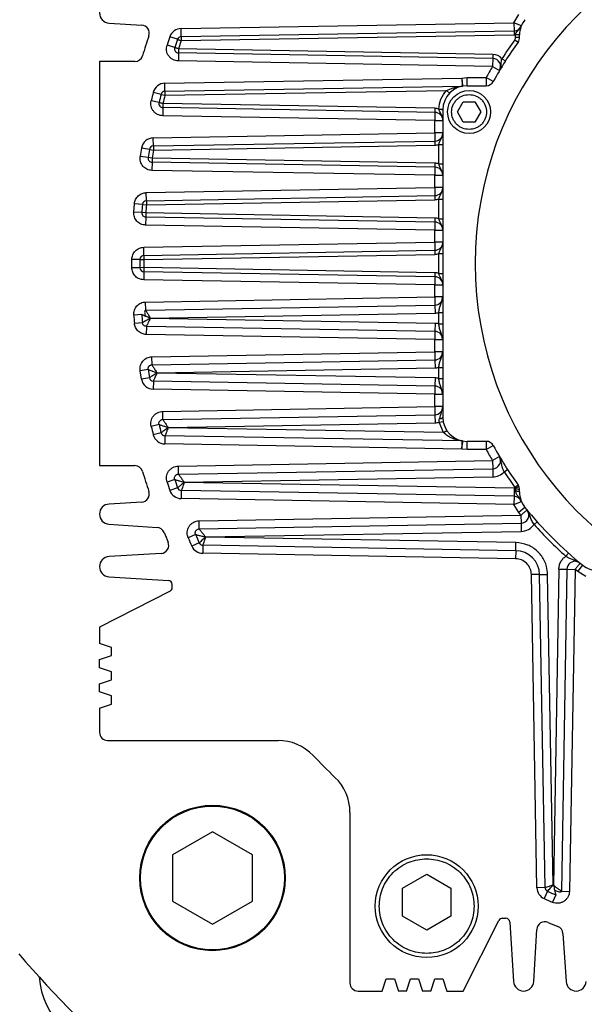
# Model space of a CAD drawing. Units: inches. Extents: x 5184 to 18378, y -422 to 5891.
# Drawn here: x 10650 to 10720, y 3110 to 3232 of the extents above; entities that cross this region are included whole.
import ezdxf

# ---------------------------------------------------------------- set-up
doc = ezdxf.new("R2010")
doc.units = ezdxf.units.IN
doc.header["$MEASUREMENT"] = 0
doc.layers.add('10', color=7, linetype='Continuous')
doc.styles.add('PC_TEXTSTYLE', font='ISOCP.SHX', dxfattribs={"width": 0.707, "bigfont": 'GBCBIG.SHX'})
doc.dimstyles.new('GB_LEADER', dxfattribs={"dimtxt": 3.5, "dimasz": 3.5, "dimexe": 1, "dimexo": 0, "dimgap": 1.5, "dimtad": 1, "dimdsep": 46, "dimtxsty": 'PC_TEXTSTYLE', "dimcen": 0, "dimclrd": 256, "dimclrt": 3, "dimadec": 0, "dimazin": 2, "dimtp": 0.1, "dimtm": 0.1, "dimtfac": 0.71, "dimtdec": 3, "dimtmove": 0, "dimatfit": 3, "dimfxl": 1, "dimtfill": 1, "dimarcsym": 0})

# ---------------------------------------------------------------- blocks, each defined once
blk = doc.blocks.new('*D73')
at = {"color": 0, "lineweight": -2}
for q in [(10038.19, 3348.85), (11516.29, 3348.85)]:
    blk.add_line((10777.24, 3348.85), q, dxfattribs=at)
at = {"lineweight": -2}
blk.add_arc((10777.24, 3348.85), 738.05, 183.10562, 356.89438, dxfattribs=at)
for points in [[(10046.94, 3309.04), (10033.61, 3308.68), (10039.19, 3348.85)], [(11520.87, 3308.68), (11507.55, 3309.04), (11515.29, 3348.85)]]:
    blk.add_solid(points)
at = {"layer": 'Defpoints', "color": 0}
for p in [(10040.16, 3348.85), (10777.24, 3348.85), (10777.24, 3348.85), (13593.24, 3348.85), (11146.27, 2709.67)]:
    blk.add_point(p, dxfattribs=at)
at = {"color": 3, "insert": (10156.59, 3011.19), "char_height": 3.5, "attachment_point": 5, "rotation": 298.548, "style": 'PC_TEXTSTYLE', "bg_fill": 3, "box_fill_scale": 1.25, "bg_fill_color": 257, "bg_fill_transparency": 0}
blk.add_mtext('{\\fSimSun|b0|i0|c134|p0;\\H17.142857x;\\C0;180°}', dxfattribs=at)

msp = doc.modelspace()

# ---------------------------------------------------------------- linework, layer by layer
at = {"color": 0, "linetype": 'Continuous', "lineweight": 25}
for p, q in [((10711.139, 3231.167), (10711.73, 3232.167)), ((10661.017, 3231.121), (10665.067, 3230.878)), ((10669.943, 3230.448), (10711.139, 3231.167)), ((10711.139, 3231.167), (10711.157, 3230.167)), ((10712.065, 3230.789), (10711.139, 3231.167)), ((10669.496, 3229.111), (10668.551, 3229.438)), ((10669.96, 3229.448), (10669.943, 3230.448)), ((10669.96, 3229.448), (10711.157, 3230.167)), ((10669.96, 3229.448), (10669.969, 3228.948)), ((10669.969, 3228.948), (10711.165, 3229.667)), ((10711.157, 3230.167), (10711.165, 3229.667)), ((10711.342, 3229.351), (10711.342, 3229.681)), ((10711.842, 3229.351), (10711.342, 3229.351)), ((10711.842, 3229.351), (10711.842, 3229.653)), ((10669.15, 3228.087), (10668.201, 3228.402)), ((10669.969, 3228.948), (10669.625, 3227.93)), ((10711.248, 3229.06), (10711.654, 3228.768)), ((10669.616, 3227.43), (10669.598, 3226.43)), ((10669.625, 3227.93), (10669.616, 3227.43)), ((10708.513, 3226.751), (10669.616, 3227.43)), ((10708.522, 3227.251), (10669.625, 3227.93)), ((10708.522, 3227.251), (10708.513, 3226.751)), ((10659.842, 3226.369), (10659.842, 3176.369)), ((10664.205, 3226.369), (10659.842, 3226.369)), ((10708.495, 3225.751), (10669.598, 3226.43)), ((10708.513, 3226.751), (10708.495, 3225.751)), ((10708.495, 3225.751), (10709.357, 3225.243)), ((10709.659, 3226.699), (10710.082, 3226.432)), ((10667.919, 3223.68), (10704.704, 3224.317)), ((10667.936, 3222.68), (10704.752, 3223.318)), ((10704.704, 3224.317), (10705.342, 3224.369)), ((10705.342, 3223.369), (10705.342, 3224.369)), ((10705.342, 3224.369), (10707.711, 3224.369)), ((10705.342, 3223.369), (10707.711, 3223.369)), ((10707.711, 3224.369), (10707.711, 3223.369)), ((10708.589, 3223.89), (10707.711, 3224.369)), ((10667.46, 3222.304), (10666.491, 3222.55)), ((10667.46, 3222.304), (10667.944, 3222.181)), ((10667.936, 3222.68), (10667.944, 3222.181)), ((10667.944, 3222.181), (10702.808, 3222.784)), ((10702.808, 3222.784), (10703.17, 3222.439)), ((10667.207, 3221.28), (10666.234, 3221.514)), ((10667.693, 3221.163), (10667.684, 3220.663)), ((10701.368, 3220.575), (10667.693, 3221.163)), ((10704.148, 3220.119), (10704.87, 3221.369)), ((10704.87, 3221.369), (10706.313, 3221.369)), ((10706.313, 3221.369), (10707.035, 3220.119)), ((10667.684, 3220.663), (10667.666, 3219.663)), ((10701.342, 3219.075), (10667.666, 3219.663)), ((10701.359, 3220.075), (10667.684, 3220.663)), ((10701.359, 3220.075), (10701.342, 3219.075)), ((10701.368, 3220.575), (10701.359, 3220.075)), ((10701.862, 3220.422), (10701.844, 3220.489)), ((10701.844, 3220.489), (10702.343, 3220.472)), ((10702.342, 3220.369), (10702.342, 3182.369)), ((10704.87, 3218.869), (10704.148, 3220.119)), ((10707.035, 3220.119), (10706.313, 3218.869)), ((10701.342, 3219.075), (10702.342, 3219.075)), ((10701.342, 3217.521), (10701.342, 3219.075)), ((10706.313, 3218.869), (10704.87, 3218.869)), ((10666.491, 3216.913), (10701.342, 3217.521)), ((10701.342, 3217.521), (10701.359, 3216.521)), ((10702.342, 3217.521), (10701.342, 3217.521)), ((10666.508, 3215.913), (10666.491, 3216.913)), ((10666.508, 3215.913), (10701.359, 3216.521)), ((10666.517, 3215.413), (10701.368, 3216.021)), ((10701.359, 3216.521), (10701.368, 3216.021)), ((10701.842, 3216.107), (10702.342, 3216.107)), ((10701.842, 3213.699), (10701.842, 3216.107)), ((10666.024, 3215.496), (10665.038, 3215.662)), ((10666.024, 3215.496), (10666.517, 3215.413)), ((10666.508, 3215.913), (10666.517, 3215.413)), ((10665.858, 3214.473), (10664.87, 3214.627)), ((10666.352, 3214.395), (10665.858, 3214.473)), ((10666.343, 3213.896), (10666.326, 3212.896)), ((10666.352, 3214.395), (10666.343, 3213.896)), ((10701.359, 3213.284), (10666.343, 3213.896)), ((10701.368, 3213.784), (10666.352, 3214.395)), ((10701.368, 3213.784), (10701.359, 3213.284)), ((10701.342, 3212.285), (10666.326, 3212.896)), ((10701.359, 3213.284), (10701.342, 3212.285)), ((10701.342, 3210.768), (10701.342, 3212.285)), ((10701.342, 3212.285), (10702.342, 3212.285)), ((10665.629, 3210.145), (10701.342, 3210.768)), ((10665.647, 3209.145), (10665.629, 3210.145)), ((10701.342, 3210.768), (10701.359, 3209.769)), ((10702.342, 3210.768), (10701.342, 3210.768)), ((10664.078, 3207.739), (10664.161, 3208.774)), ((10665.157, 3208.688), (10664.161, 3208.774)), ((10665.157, 3208.688), (10665.655, 3208.645)), ((10665.647, 3209.145), (10701.359, 3209.769)), ((10665.647, 3209.145), (10665.655, 3208.645)), ((10665.655, 3208.645), (10701.368, 3209.269)), ((10701.359, 3209.769), (10701.368, 3209.269)), ((10701.842, 3209.354), (10702.342, 3209.354)), ((10701.842, 3206.918), (10701.842, 3209.354)), ((10665.075, 3207.665), (10664.078, 3207.739)), ((10665.574, 3207.628), (10665.075, 3207.665)), ((10665.574, 3207.628), (10665.565, 3207.128)), ((10701.368, 3207.003), (10665.574, 3207.628)), ((10665.565, 3207.128), (10665.548, 3206.128)), ((10701.359, 3206.503), (10665.565, 3207.128)), ((10701.359, 3206.503), (10701.342, 3205.503)), ((10701.368, 3207.003), (10701.359, 3206.503)), ((10701.342, 3205.503), (10665.548, 3206.128)), ((10701.342, 3204.006), (10701.342, 3205.503)), ((10701.342, 3205.503), (10702.342, 3205.503)), ((10665.317, 3203.377), (10701.342, 3204.006)), ((10701.342, 3204.006), (10701.359, 3203.006)), ((10702.342, 3204.006), (10701.342, 3204.006)), ((10665.334, 3202.378), (10665.317, 3203.377)), ((10665.334, 3202.378), (10701.359, 3203.006)), ((10701.359, 3203.006), (10701.368, 3202.506)), ((10701.842, 3202.592), (10702.342, 3202.592)), ((10701.842, 3200.146), (10701.842, 3202.592)), ((10663.843, 3200.851), (10663.843, 3201.887)), ((10664.843, 3201.881), (10663.843, 3201.887)), ((10664.843, 3201.881), (10665.343, 3201.878)), ((10665.334, 3202.378), (10665.343, 3201.878)), ((10665.343, 3201.878), (10701.368, 3202.506)), ((10664.843, 3200.857), (10663.843, 3200.851)), ((10665.343, 3200.86), (10664.843, 3200.857)), ((10665.334, 3200.361), (10665.317, 3199.361)), ((10665.343, 3200.86), (10665.334, 3200.361)), ((10701.359, 3199.732), (10665.334, 3200.361)), ((10701.368, 3200.232), (10665.343, 3200.86)), ((10701.368, 3200.232), (10701.359, 3199.732)), ((10701.342, 3198.732), (10665.317, 3199.361)), ((10701.359, 3199.732), (10701.342, 3198.732)), ((10701.342, 3197.235), (10701.342, 3198.732)), ((10701.342, 3198.732), (10702.342, 3198.732)), ((10665.548, 3196.61), (10701.342, 3197.235)), ((10665.565, 3195.61), (10665.548, 3196.61)), ((10701.342, 3197.235), (10701.359, 3196.235)), ((10702.342, 3197.235), (10701.342, 3197.235)), ((10665.565, 3195.61), (10701.359, 3196.235)), ((10666.113, 3194.619), (10701.376, 3195.235)), ((10701.359, 3196.235), (10701.376, 3195.235)), ((10701.842, 3195.298), (10702.342, 3195.298)), ((10701.842, 3193.906), (10701.842, 3195.298)), ((10665.075, 3195.073), (10664.078, 3194.999)), ((10665.157, 3194.05), (10664.161, 3193.964)), ((10701.376, 3193.969), (10666.116, 3194.585)), ((10665.647, 3193.593), (10665.629, 3192.593)), ((10701.359, 3192.97), (10665.647, 3193.593)), ((10701.359, 3192.97), (10701.342, 3191.97)), ((10701.376, 3193.969), (10701.359, 3192.97)), ((10701.842, 3193.906), (10702.342, 3193.906)), ((10701.342, 3191.97), (10665.629, 3192.593)), ((10701.342, 3190.454), (10701.342, 3191.97)), ((10701.342, 3191.97), (10702.342, 3191.97)), ((10666.326, 3189.842), (10701.342, 3190.454)), ((10701.342, 3190.454), (10701.359, 3189.454)), ((10702.342, 3190.454), (10701.342, 3190.454)), ((10666.343, 3188.843), (10666.326, 3189.842)), ((10666.343, 3188.843), (10701.359, 3189.454)), ((10701.359, 3189.454), (10701.376, 3188.454)), ((10665.858, 3188.266), (10664.87, 3188.111)), ((10665.038, 3187.076), (10664.87, 3188.111)), ((10666.936, 3187.853), (10701.376, 3188.454)), ((10701.842, 3188.517), (10702.342, 3188.517)), ((10701.842, 3187.154), (10701.842, 3188.517)), ((10666.024, 3187.242), (10665.038, 3187.076)), ((10666.508, 3186.825), (10666.491, 3185.825)), ((10701.359, 3186.217), (10666.508, 3186.825)), ((10666.936, 3187.853), (10666.942, 3187.818)), ((10701.376, 3187.217), (10666.942, 3187.818)), ((10701.376, 3187.217), (10701.359, 3186.217)), ((10701.842, 3187.154), (10702.342, 3187.154)), ((10701.342, 3185.217), (10666.491, 3185.825)), ((10701.359, 3186.217), (10701.342, 3185.217)), ((10701.342, 3185.217), (10702.342, 3185.217)), ((10701.342, 3183.663), (10701.342, 3185.217)), ((10667.666, 3183.075), (10701.342, 3183.663)), ((10667.684, 3182.075), (10667.666, 3183.075)), ((10701.342, 3183.663), (10701.359, 3182.663)), ((10702.342, 3183.663), (10701.342, 3183.663)), ((10667.684, 3182.075), (10701.359, 3182.663)), ((10701.359, 3182.663), (10701.376, 3181.663)), ((10701.898, 3181.742), (10702.39, 3181.831)), ((10667.207, 3181.458), (10666.234, 3181.224)), ((10668.327, 3181.086), (10701.376, 3181.663)), ((10702.407, 3180.461), (10668.336, 3181.051)), ((10702.407, 3180.461), (10701.898, 3181.742)), ((10702.407, 3180.461), (10702.827, 3180.734)), ((10667.46, 3180.434), (10666.491, 3180.188)), ((10667.936, 3180.058), (10667.919, 3179.058)), ((10704.753, 3179.42), (10667.936, 3180.058)), ((10704.701, 3178.421), (10667.919, 3179.058)), ((10705.342, 3178.369), (10704.701, 3178.421)), ((10707.711, 3179.369), (10705.342, 3179.369)), ((10705.342, 3178.369), (10705.342, 3179.369)), ((10707.711, 3178.369), (10705.342, 3178.369)), ((10707.711, 3179.369), (10707.711, 3178.369)), ((10707.711, 3178.369), (10708.589, 3178.848)), ((10669.598, 3176.308), (10708.495, 3176.987)), ((10709.357, 3177.495), (10708.495, 3176.987)), ((10708.495, 3176.987), (10708.513, 3175.987)), ((10659.842, 3176.369), (10664.205, 3176.369)), ((10669.616, 3175.308), (10669.598, 3176.308)), ((10669.616, 3175.308), (10708.513, 3175.987)), ((10708.513, 3175.987), (10708.53, 3174.987)), ((10709.938, 3175.601), (10710.358, 3175.873)), ((10669.15, 3174.651), (10668.201, 3174.336)), ((10670.316, 3174.32), (10708.53, 3174.987)), ((10669.496, 3173.627), (10668.551, 3173.3)), ((10670.316, 3174.32), (10670.328, 3174.284)), ((10711.174, 3173.571), (10670.328, 3174.284)), ((10711.174, 3173.571), (10711.157, 3172.571)), ((10711.654, 3173.97), (10711.248, 3173.678)), ((10711.309, 3173.564), (10711.248, 3173.678)), ((10711.777, 3173.741), (10711.309, 3173.564)), ((10711.362, 3173.241), (10711.348, 3173.444)), ((10711.842, 3173.085), (10711.842, 3173.387)), ((10669.96, 3173.29), (10669.943, 3172.29)), ((10711.139, 3171.571), (10669.943, 3172.29)), ((10711.157, 3172.571), (10669.96, 3173.29)), ((10711.157, 3172.571), (10711.139, 3171.571)), ((10665.067, 3171.86), (10661.017, 3171.617)), ((10711.139, 3171.571), (10712.065, 3171.949)), ((10711.73, 3170.571), (10711.139, 3171.571)), ((10712.508, 3171.199), (10711.73, 3170.571)), ((10672.166, 3169.541), (10712.003, 3170.236)), ((10712.003, 3170.236), (10711.73, 3170.571)), ((10712.003, 3170.236), (10712.021, 3169.236)), ((10661.01, 3169.122), (10666.967, 3168.732)), ((10672.183, 3168.541), (10672.166, 3169.541)), ((10672.183, 3168.541), (10712.021, 3169.236)), ((10712.021, 3169.236), (10712.038, 3168.236)), ((10713.643, 3169.091), (10714.016, 3169.423)), ((10671.732, 3167.844), (10670.813, 3167.449)), ((10672.949, 3167.554), (10712.038, 3168.236)), ((10672.949, 3167.554), (10672.965, 3167.517)), ((10711.389, 3166.846), (10672.965, 3167.517)), ((10672.18, 3166.819), (10671.267, 3166.412)), ((10672.628, 3166.522), (10672.611, 3165.522)), ((10711.371, 3165.846), (10672.628, 3166.522)), ((10711.371, 3165.846), (10711.389, 3166.846)), ((10667.471, 3165.51), (10661.016, 3165.117)), ((10711.354, 3164.846), (10672.611, 3165.522)), ((10711.371, 3165.846), (10711.354, 3164.846)), ((10717.563, 3165.17), (10717.896, 3165.544)), ((10716.709, 3163.566), (10716.026, 3124.476)), ((10716.709, 3163.566), (10717.709, 3163.548)), ((10719.043, 3163.258), (10719.672, 3164.036)), ((10661.015, 3162.621), (10668.372, 3162.168)), ((10714.319, 3162.899), (10713.319, 3162.881)), ((10713.995, 3124.138), (10713.319, 3162.881)), ((10714.319, 3162.899), (10715.318, 3162.916)), ((10714.995, 3124.156), (10714.319, 3162.899)), ((10715.989, 3124.492), (10715.318, 3162.916)), ((10717.709, 3163.548), (10717.013, 3123.711)), ((10717.709, 3163.548), (10718.708, 3163.531)), ((10718.708, 3163.531), (10718.013, 3123.693)), ((10719.043, 3163.258), (10718.708, 3163.531)), ((10720.044, 3162.667), (10719.043, 3163.258)), ((10668.842, 3161.265), (10668.842, 3161.669)), ((10668.569, 3160.82), (10659.842, 3156.369)), ((10659.842, 3156.369), (10659.842, 3154.369)), ((10661.342, 3153.869), (10659.842, 3154.369)), ((10661.342, 3152.869), (10661.342, 3153.869)), ((10659.842, 3152.369), (10661.342, 3152.869)), ((10659.842, 3151.369), (10659.842, 3152.369)), ((10661.342, 3150.869), (10659.842, 3151.369)), ((10661.342, 3149.869), (10661.342, 3150.869)), ((10659.842, 3149.369), (10661.342, 3149.869)), ((10659.842, 3148.369), (10659.842, 3149.369)), ((10661.342, 3147.869), (10659.842, 3148.369)), ((10661.342, 3146.869), (10661.342, 3147.869)), ((10659.842, 3146.369), (10661.342, 3146.869)), ((10659.842, 3146.369), (10659.842, 3143.369)), ((10660.842, 3142.369), (10681.937, 3142.369)), ((10690.842, 3133.465), (10690.842, 3112.369)), ((10673.828, 3131.07), (10668.878, 3128.213)), ((10678.777, 3128.213), (10673.828, 3131.07)), ((10668.878, 3128.213), (10668.878, 3122.498)), ((10678.777, 3122.498), (10678.777, 3128.213)), ((10697.342, 3124.101), (10700.342, 3125.833)), ((10700.342, 3125.833), (10703.342, 3124.101)), ((10697.342, 3120.637), (10697.342, 3124.101)), ((10703.342, 3124.101), (10703.342, 3120.637)), ((10714.995, 3124.156), (10713.995, 3124.138)), ((10715.291, 3123.708), (10714.885, 3122.794)), ((10715.989, 3124.492), (10716.026, 3124.476)), ((10717.013, 3123.711), (10718.013, 3123.693)), ((10668.878, 3122.498), (10673.828, 3119.64)), ((10673.828, 3119.64), (10678.777, 3122.498)), ((10716.316, 3123.26), (10715.922, 3122.341)), ((10700.342, 3118.905), (10697.342, 3120.637)), ((10703.342, 3120.637), (10700.342, 3118.905)), ((10704.842, 3111.369), (10709.292, 3120.096)), ((10709.738, 3120.369), (10710.141, 3120.369)), ((10710.641, 3119.9), (10711.094, 3112.542)), ((10713.589, 3112.543), (10713.982, 3118.998)), ((10717.205, 3118.495), (10717.594, 3112.537)), ((10694.842, 3111.369), (10695.342, 3112.869)), ((10695.342, 3112.869), (10696.342, 3112.869)), ((10696.342, 3112.869), (10696.842, 3111.369)), ((10697.842, 3111.369), (10698.342, 3112.869)), ((10698.342, 3112.869), (10699.342, 3112.869)), ((10699.342, 3112.869), (10699.842, 3111.369)), ((10700.842, 3111.369), (10701.342, 3112.869)), ((10701.342, 3112.869), (10702.342, 3112.869)), ((10702.342, 3112.869), (10702.842, 3111.369)), ((10691.842, 3111.369), (10694.842, 3111.369)), ((10697.842, 3111.369), (10696.842, 3111.369)), ((10700.842, 3111.369), (10699.842, 3111.369)), ((10702.842, 3111.369), (10704.842, 3111.369))]:
    msp.add_line(p, q, dxfattribs=at)
at = {"color": 0, "linetype": 'Continuous', "lineweight": 25, "flags": 128}
for points in [[(10667.936, 3222.68), (10667.936, 3222.7), (10667.935, 3222.757), (10667.933, 3222.849), (10667.931, 3222.973), (10667.928, 3223.125), (10667.925, 3223.298), (10667.922, 3223.485), (10667.919, 3223.68)], [(10701.842, 3213.699), (10701.939, 3213.699), (10702.033, 3213.699), (10702.119, 3213.699), (10702.195, 3213.699), (10702.257, 3213.699), (10702.304, 3213.699), (10702.332, 3213.699), (10702.342, 3213.699)], [(10701.842, 3206.918), (10701.939, 3206.918), (10702.033, 3206.918), (10702.119, 3206.918), (10702.195, 3206.918), (10702.257, 3206.918), (10702.304, 3206.918), (10702.332, 3206.918), (10702.342, 3206.918)], [(10701.842, 3200.146), (10701.939, 3200.146), (10702.033, 3200.146), (10702.119, 3200.146), (10702.195, 3200.146), (10702.257, 3200.146), (10702.304, 3200.146), (10702.332, 3200.146), (10702.342, 3200.146)], [(10666.116, 3194.585), (10666.116, 3194.589), (10666.115, 3194.594), (10666.115, 3194.598), (10666.115, 3194.602), (10666.114, 3194.606), (10666.114, 3194.611), (10666.114, 3194.615), (10666.113, 3194.619)], [(10701.915, 3182.178), (10702.002, 3182.186), (10702.083, 3182.2), (10702.157, 3182.219), (10702.22, 3182.243), (10702.272, 3182.271), (10702.31, 3182.302), (10702.334, 3182.335), (10702.342, 3182.369)], [(10668.336, 3181.051), (10668.335, 3181.055), (10668.334, 3181.06), (10668.333, 3181.064), (10668.332, 3181.069), (10668.33, 3181.073), (10668.329, 3181.077), (10668.328, 3181.082), (10668.327, 3181.086)], [(10711.362, 3173.241), (10711.457, 3173.237), (10711.547, 3173.227), (10711.63, 3173.212), (10711.702, 3173.193), (10711.762, 3173.17), (10711.805, 3173.143), (10711.832, 3173.114), (10711.842, 3173.085)]]:
    msp.add_lwpolyline(points, dxfattribs=at)
at = {"color": 0}
msp.add_circle((10777.241, 3348.845), 918, dxfattribs=at)
at = {"color": 0, "linetype": 'Continuous', "lineweight": 25}
for centre, radius in [((10705.592, 3220.119), 2.66), ((10673.828, 3125.355), 9), ((10673.828, 3125.355), 8.9), ((10700.342, 3121.869), 6.365)]:
    msp.add_circle(centre, radius, dxfattribs=at)
for centre, radius, start, end in [((10749.842, 3201.369), 43.5, 20.87448, 339.12552), ((10661.092, 3232.369), 1.25, 93.74284, 266.56262), ((10665.007, 3229.88), 1, 341.42372, 86.56262), ((10711.139, 3231.167), 1, 271, 337.76307), ((10714.842, 3229.653), 3, 141.05756, 179.99996), ((10749.842, 3201.369), 88.497, 161.42372, 163.11133), ((10749.842, 3201.369), 86, 160.95076, 161.67947), ((10669.969, 3228.948), 1.5, 91, 160.95076), ((10669.969, 3228.948), 0.5, 91, 160.95076), ((10711.139, 3231.167), 1.5, 271, 277.76126), ((10710.842, 3229.351), 1, 324.34091, 360), ((10749.842, 3201.369), 85, 160.95076, 161.67947), ((10749.842, 3201.369), 47, 144.34091, 151.36901), ((10749.842, 3201.369), 47.5, 144.34091, 147.77451), ((10664.205, 3227.369), 1, 270, 343.11133), ((10669.625, 3227.93), 0.5, 161.67947, 269), ((10708.495, 3225.751), 1.5, 39.15402, 89), ((10749.842, 3201.369), 48, 149.47153, 151.36901), ((10708.495, 3225.751), 1, 329.47153, 89), ((10667.944, 3222.181), 1.5, 90.9916, 165.74194), ((10705.342, 3220.369), 3, 90, 180), ((10704.744, 3223.818), 0.5, 270.99161, 279.83439), ((10707.711, 3224.369), 1, 270, 331.36901), ((10749.842, 3201.369), 86, 165.74194, 166.45279), ((10749.842, 3201.369), 85, 165.74194, 166.45279), ((10667.944, 3222.181), 0.5, 90.99161, 165.74194), ((10749.842, 3201.369), 84.5, 165.74194, 166.45279), ((10667.693, 3221.163), 0.5, 166.45279, 269), ((10701.342, 3219.075), 1, 0, 89), ((10701.342, 3219.075), 1.5, 70.44574, 89), ((10701.977, 3219.261), 1.166, 71.79078, 95.66833), ((10701.342, 3217.521), 1, 271, 0), ((10666.517, 3215.413), 1.5, 91, 170.43311), ((10701.342, 3217.521), 1.5, 271, 289.47122), ((10749.842, 3201.369), 86, 170.43311, 171.13197), ((10749.842, 3201.369), 85, 170.43311, 171.13197), ((10666.517, 3215.413), 0.5, 91, 170.43311), ((10749.842, 3201.369), 84.5, 170.43311, 171.13197), ((10666.352, 3214.395), 0.5, 171.13197, 269), ((10701.342, 3212.285), 1.5, 70.52878, 89), ((10701.342, 3212.285), 1, 0, 89), ((10701.342, 3210.768), 1, 271, 0), ((10749.842, 3201.369), 85, 175.06023, 175.75218), ((10665.655, 3208.645), 0.5, 91, 175.06023), ((10749.842, 3201.369), 84.5, 175.06023, 175.75218), ((10701.342, 3210.768), 1.5, 271, 289.47122), ((10665.574, 3207.628), 0.5, 175.75218, 269), ((10701.342, 3205.503), 1, 360, 89), ((10701.342, 3205.503), 1.5, 70.52878, 89), ((10701.342, 3204.006), 1, 271, 0), ((10701.342, 3204.006), 1.5, 271, 289.47122), ((10749.842, 3201.369), 85, 179.65515, 180.34484), ((10665.343, 3201.878), 0.5, 91, 179.65515), ((10749.842, 3201.369), 84.5, 179.65515, 180.34484), ((10665.343, 3200.86), 0.5, 180.34484, 269), ((10701.342, 3198.732), 1.5, 70.52878, 89), ((10701.342, 3198.732), 1, 0, 89), ((10701.342, 3197.235), 1, 271, 0), ((10701.342, 3197.235), 2, 271, 284.47751), ((10749.842, 3201.369), 86, 184.24782, 184.93977), ((10749.842, 3201.369), 85, 184.24782, 184.93977), ((10701.342, 3191.97), 1, 0, 89), ((10701.342, 3191.97), 2, 75.52249, 89), ((10701.342, 3190.454), 1, 271, 0), ((10749.842, 3201.369), 85, 188.86803, 189.56689), ((10701.342, 3190.454), 2, 271, 284.47751), ((10666.517, 3187.325), 1.5, 189.56689, 269), ((10666.517, 3187.325), 0.5, 189.56689, 269), ((10701.342, 3185.217), 2, 75.52249, 89), ((10701.342, 3185.217), 1, 0, 89), ((10701.342, 3183.663), 1, 271, 0), ((10705.342, 3182.369), 3, 180, 270), ((10749.842, 3201.369), 86, 193.54721, 194.25806), ((10749.842, 3201.369), 85, 193.54721, 194.25806), ((10701.342, 3183.663), 2, 271, 286.16059), ((10667.944, 3180.558), 1.5, 194.25806, 269.00817), ((10667.944, 3180.558), 0.5, 194.25806, 269.00817), ((10704.745, 3178.92), 0.5, 80.18037, 89.00817), ((10707.711, 3178.369), 1, 28.63099, 90), ((10749.842, 3201.369), 48, 208.63099, 210.52847), ((10749.842, 3201.369), 47, 208.63099, 215.65909), ((10708.495, 3176.987), 1, 271, 30.52847), ((10664.205, 3175.369), 1, 16.88867, 90), ((10749.842, 3201.369), 88.497, 196.88867, 198.57628), ((10749.842, 3201.369), 85, 198.32053, 199.04924), ((10708.495, 3176.987), 2, 271, 316.16484), ((10749.842, 3201.369), 47.5, 212.85228, 215.65909), ((10749.842, 3201.369), 86, 198.32053, 199.04924), ((10669.969, 3173.79), 0.5, 199.04924, 269), ((10711.139, 3171.571), 2, 85.11874, 89), ((10711.469, 3172.328), 1.122, 70.59255, 96.17271), ((10710.842, 3173.387), 1, 360, 35.65909), ((10665.007, 3172.858), 1, 273.43738, 18.57628), ((10669.969, 3173.79), 1.5, 199.04924, 269), ((10711.139, 3171.571), 1, 22.23693, 89), ((10714.842, 3173.085), 3, 180, 218.94244), ((10661.092, 3170.369), 1.25, 93.43738, 266.25716), ((10712.003, 3170.236), 1, 271, 39.44739), ((10749.842, 3201.369), 48, 218.94244, 231.05756), ((10666.902, 3167.734), 1, 22.07434, 86.25716), ((10712.003, 3170.236), 2, 271, 325.06004), ((10749.842, 3201.369), 48.5, 221.72352, 228.27648), ((10749.842, 3201.369), 88.5, 202.07434, 202.92415), ((10749.842, 3201.369), 86, 203.22962, 203.9834), ((10749.842, 3201.369), 85, 203.22962, 203.9834), ((10667.41, 3166.508), 1, 273.48227, 22.92415), ((10672.637, 3167.022), 1.5, 203.9834, 269), ((10672.637, 3167.022), 0.5, 203.9834, 269), ((10661.092, 3163.869), 1.25, 93.48227, 266.47335), ((10711.319, 3162.846), 3, 1, 89), ((10718.708, 3163.531), 1, 75.91385, 179), ((10721.557, 3166.369), 3, 231.05756, 270), ((10668.342, 3161.669), 0.5, 0, 86.47335), ((10668.342, 3161.265), 0.5, 297.02158, 0), ((10660.842, 3143.369), 1, 180, 270), ((10681.937, 3136.369), 6, 43.74812, 90), ((10749.842, 3201.369), 88, 223.74812, 226.25188), ((10684.842, 3133.465), 6, 360, 46.25188), ((10715.495, 3124.165), 1.5, 181, 246.0166), ((10715.495, 3124.165), 0.5, 181, 246.0166), ((10749.842, 3201.369), 85, 246.0166, 246.77038), ((10749.842, 3201.369), 86, 246.0166, 246.77038), ((10709.738, 3119.869), 0.5, 90, 152.97842), ((10710.141, 3119.869), 0.5, 3.52665, 90), ((10714.98, 3118.938), 1, 67.07585, 176.51773), ((10749.842, 3201.369), 88.5, 247.07585, 247.92566), ((10716.207, 3118.43), 1, 3.74284, 67.92566), ((10749.842, 3201.369), 131.5, 220.49556, 229.50444), ((10662.342, 3113.869), 10, 184.42311, 265.57689), ((10712.342, 3112.619), 1.25, 183.52665, 356.51773), ((10718.842, 3112.619), 1.25, 183.74284, 356.56262), ((10691.842, 3112.369), 1, 180, 270)]:
    msp.add_arc(centre, radius, start, end, dxfattribs=at)
for points, knots in [([(10711.342, 3229.681), (10711.35, 3229.723), (10711.368, 3229.811), (10711.451, 3229.984), (10711.724, 3230.269), (10711.922, 3230.571), (10712.065, 3230.789)], [0, 0, 0, 0, 0.0905726, 0.1879699, 0.4158786, 1, 1, 1, 1]), ([(10711.842, 3229.653), (10711.834, 3229.656), (10711.819, 3229.66), (10711.703, 3229.667), (10711.538, 3229.674), (10711.407, 3229.679), (10711.342, 3229.681)], [0, 0, 0, 0, 0.25, 0.5, 0.75, 1, 1, 1, 1]), ([(10669.598, 3226.43), (10669.482, 3226.44), (10669.248, 3226.459), (10668.918, 3226.593), (10668.626, 3226.791), (10668.391, 3227.055), (10668.219, 3227.364), (10668.129, 3227.706), (10668.112, 3228.061), (10668.171, 3228.288), (10668.201, 3228.402)], [0, 0, 0, 0, 0.1249026, 0.2499946, 0.374804, 0.4999945, 0.624804, 0.7499946, 0.8749029, 1, 1, 1, 1]), ([(10669.496, 3229.111), (10669.503, 3229.109), (10669.512, 3229.106), (10669.57, 3229.086), (10669.629, 3229.066), (10669.705, 3229.039), (10669.815, 3229.001), (10669.91, 3228.969), (10669.969, 3228.948)], [0, 0, 0, 0, 0.2389015, 0.363227, 0.5000067, 0.6193911, 0.7605419, 1, 1, 1, 1]), ([(10669.625, 3227.93), (10669.565, 3227.95), (10669.471, 3227.981), (10669.361, 3228.018), (10669.284, 3228.043), (10669.225, 3228.063), (10669.166, 3228.082), (10669.156, 3228.085), (10669.15, 3228.087)], [0, 0, 0, 0, 0.2394567, 0.3778943, 0.4999946, 0.634684, 0.7610825, 1, 1, 1, 1]), ([(10709.357, 3225.243), (10709.42, 3225.382), (10709.542, 3225.646), (10709.569, 3226.046), (10709.581, 3226.385), (10709.634, 3226.601), (10709.659, 3226.699)], [0, 0, 0, 0, 0.3045199, 0.5793417, 0.8087647, 1, 1, 1, 1]), ([(10702.808, 3222.784), (10703.069, 3222.901), (10703.397, 3223.048), (10703.855, 3223.17), (10704.176, 3223.242), (10704.475, 3223.287), (10704.666, 3223.309), (10704.73, 3223.316), (10704.747, 3223.317), (10704.752, 3223.318), (10704.752, 3223.318), (10704.752, 3223.318)], [0, 0, 0, 0, 0.4043946, 0.507628, 0.6870635, 0.88397, 0.9536051, 0.9816766, 0.9916622, 0.9959617, 1, 1, 1, 1]), ([(10704.704, 3224.317), (10704.708, 3224.203), (10704.713, 3224.015), (10704.726, 3223.78), (10704.739, 3223.568), (10704.748, 3223.416), (10704.752, 3223.331), (10704.752, 3223.322), (10704.752, 3223.318)], [0, 0, 0, 0, 0.2168685, 0.3579373, 0.4990134, 0.7330959, 0.8625685, 1, 1, 1, 1]), ([(10704.829, 3223.325), (10704.827, 3223.338), (10704.825, 3223.358), (10704.808, 3223.482), (10704.785, 3223.648), (10704.746, 3223.928), (10704.718, 3224.187), (10704.704, 3224.317)], [0, 0, 0, 0, 0.2387919, 0.3674369, 0.5018988, 0.7511004, 1, 1, 1, 1]), ([(10705.592, 3217.959), (10705.32, 3217.988), (10704.901, 3218.033), (10704.397, 3218.302), (10704.054, 3218.581), (10703.773, 3218.925), (10703.513, 3219.428), (10703.379, 3220.119), (10703.513, 3220.81), (10703.773, 3221.314), (10704.054, 3221.657), (10704.397, 3221.936), (10704.901, 3222.205), (10705.32, 3222.25), (10705.592, 3222.279)], [0, 0, 0, 0, 0.1197215, 0.1849004, 0.25, 0.3151789, 0.3802785, 0.5, 0.6197215, 0.6849004, 0.75, 0.8151789, 0.8802785, 1, 1, 1, 1]), ([(10705.592, 3222.279), (10705.863, 3222.25), (10706.283, 3222.205), (10706.786, 3221.936), (10707.129, 3221.657), (10707.41, 3221.313), (10707.671, 3220.81), (10707.804, 3220.119), (10707.671, 3219.428), (10707.41, 3218.925), (10707.129, 3218.581), (10706.786, 3218.302), (10706.282, 3218.033), (10705.863, 3217.988), (10705.592, 3217.959)], [0, 0, 0, 0, 0.1197215, 0.1849004, 0.25, 0.3151789, 0.3802785, 0.5, 0.6197215, 0.6849004, 0.75, 0.8151789, 0.8802785, 1, 1, 1, 1]), ([(10667.666, 3219.663), (10667.555, 3219.672), (10667.331, 3219.69), (10667.015, 3219.812), (10666.731, 3219.994), (10666.497, 3220.237), (10666.32, 3220.525), (10666.215, 3220.846), (10666.176, 3221.183), (10666.215, 3221.404), (10666.234, 3221.514)], [0, 0, 0, 0, 0.124898, 0.2499949, 0.3747944, 0.4999948, 0.6247945, 0.7499949, 0.8748983, 1, 1, 1, 1]), ([(10667.693, 3221.163), (10667.629, 3221.178), (10667.502, 3221.209), (10667.365, 3221.241), (10667.283, 3221.262), (10667.223, 3221.277), (10667.213, 3221.279), (10667.207, 3221.28)], [0, 0, 0, 0, 0.2496507, 0.4993014, 0.6324173, 0.7642308, 1, 1, 1, 1]), ([(10702.274, 3219.498), (10702.274, 3219.499), (10702.254, 3219.629), (10702.075, 3219.916), (10701.943, 3220.23), (10701.862, 3220.422)], [0, 0, 0, 0, 0.001531, 0.3920956, 1, 1, 1, 1]), ([(10701.842, 3216.107), (10701.874, 3216.203), (10701.945, 3216.416), (10702.112, 3216.715), (10702.295, 3217.077), (10702.326, 3217.368), (10702.342, 3217.521)], [0, 0, 0, 0, 0.1916411, 0.4210397, 0.6956336, 1, 1, 1, 1]), ([(10666.326, 3212.896), (10666.219, 3212.904), (10666.006, 3212.921), (10665.702, 3213.032), (10665.427, 3213.199), (10665.196, 3213.423), (10665.014, 3213.689), (10664.897, 3213.989), (10664.839, 3214.307), (10664.859, 3214.52), (10664.87, 3214.627)], [0, 0, 0, 0, 0.1248931, 0.2499951, 0.3747889, 0.4999952, 0.6247889, 0.7499951, 0.8748934, 1, 1, 1, 1]), ([(10702.342, 3212.285), (10702.326, 3212.438), (10702.295, 3212.729), (10702.112, 3213.09), (10701.945, 3213.389), (10701.874, 3213.602), (10701.842, 3213.699)], [0, 0, 0, 0, 0.3041764, 0.5787278, 0.8082527, 1, 1, 1, 1]), ([(10664.161, 3208.774), (10664.195, 3208.949), (10664.264, 3209.312), (10664.61, 3209.766), (10665.086, 3210.079), (10665.452, 3210.124), (10665.629, 3210.145)], [0, 0, 0, 0, 0.2413998, 0.5, 0.7586002, 1, 1, 1, 1]), ([(10701.842, 3209.354), (10701.874, 3209.451), (10701.945, 3209.663), (10702.112, 3209.962), (10702.295, 3210.324), (10702.326, 3210.615), (10702.342, 3210.768)], [0, 0, 0, 0, 0.1916411, 0.4210397, 0.6956336, 1, 1, 1, 1]), ([(10665.548, 3206.128), (10665.446, 3206.136), (10665.243, 3206.151), (10664.952, 3206.252), (10664.686, 3206.405), (10664.458, 3206.61), (10664.275, 3206.856), (10664.147, 3207.134), (10664.073, 3207.433), (10664.076, 3207.637), (10664.078, 3207.739)], [0, 0, 0, 0, 0.1248877, 0.2499953, 0.3747781, 0.4999954, 0.6247781, 0.7499953, 0.8748881, 1, 1, 1, 1]), ([(10702.342, 3205.503), (10702.326, 3205.656), (10702.295, 3205.948), (10702.112, 3206.309), (10701.945, 3206.608), (10701.874, 3206.821), (10701.842, 3206.918)], [0, 0, 0, 0, 0.3041764, 0.5787278, 0.8082527, 1, 1, 1, 1]), ([(10701.842, 3202.592), (10701.874, 3202.689), (10701.945, 3202.901), (10702.112, 3203.2), (10702.295, 3203.562), (10702.326, 3203.853), (10702.342, 3204.006)], [0, 0, 0, 0, 0.1916411, 0.4210397, 0.6956336, 1, 1, 1, 1]), ([(10663.843, 3201.887), (10663.864, 3202.073), (10663.896, 3202.359), (10664.079, 3202.704), (10664.269, 3202.939), (10664.502, 3203.132), (10664.845, 3203.319), (10665.131, 3203.355), (10665.317, 3203.377)], [0, 0, 0, 0, 0.2397657, 0.3696707, 0.5000001, 0.6298878, 0.7602343, 1, 1, 1, 1]), ([(10665.317, 3199.361), (10665.131, 3199.384), (10664.845, 3199.419), (10664.503, 3199.606), (10664.269, 3199.798), (10664.08, 3200.034), (10663.896, 3200.379), (10663.864, 3200.666), (10663.843, 3200.851)], [0, 0, 0, 0, 0.2397657, 0.3696707, 0.5000001, 0.6298878, 0.7602343, 1, 1, 1, 1]), ([(10702.342, 3198.732), (10702.326, 3198.885), (10702.295, 3199.176), (10702.112, 3199.538), (10701.945, 3199.837), (10701.874, 3200.049), (10701.842, 3200.146)], [0, 0, 0, 0, 0.3041764, 0.5787278, 0.8082527, 1, 1, 1, 1]), ([(10664.078, 3194.999), (10664.076, 3195.101), (10664.073, 3195.305), (10664.147, 3195.603), (10664.274, 3195.882), (10664.458, 3196.128), (10664.686, 3196.333), (10664.952, 3196.485), (10665.242, 3196.587), (10665.446, 3196.602), (10665.548, 3196.61)], [0, 0, 0, 0, 0.1248877, 0.2499953, 0.3747781, 0.4999954, 0.6247781, 0.7499953, 0.8748881, 1, 1, 1, 1]), ([(10701.842, 3195.298), (10701.863, 3195.458), (10701.907, 3195.792), (10702.133, 3196.404), (10702.255, 3196.891), (10702.342, 3197.235)], [0, 0, 0, 0, 0.2130364, 0.444145, 1, 1, 1, 1]), ([(10665.57, 3195.61), (10665.537, 3195.602), (10665.47, 3195.586), (10665.428, 3195.46), (10665.428, 3195.267), (10665.457, 3195.064), (10665.492, 3194.933), (10665.504, 3194.886)], [0, 0, 0, 0, 0.2094481, 0.4340075, 0.6604153, 0.879511, 1, 1, 1, 1]), ([(10665.565, 3195.61), (10665.57, 3195.6), (10665.582, 3195.581), (10665.656, 3195.444), (10665.747, 3195.28), (10665.843, 3195.106), (10665.967, 3194.883), (10666.06, 3194.715), (10666.113, 3194.619)], [0, 0, 0, 0, 0.1876876, 0.3868666, 0.5143076, 0.6558656, 0.8050889, 1, 1, 1, 1]), ([(10665.075, 3195.073), (10665.085, 3195.069), (10665.105, 3195.06), (10665.249, 3194.996), (10665.391, 3194.935), (10665.475, 3194.898), (10665.502, 3194.886)], [0, 0, 0, 0, 0.319314, 0.6695047, 0.8934426, 1, 1, 1, 1]), ([(10666.116, 3194.585), (10666.035, 3194.54), (10665.887, 3194.458), (10665.705, 3194.357), (10665.598, 3194.295), (10665.548, 3194.268), (10665.535, 3194.261), (10665.531, 3194.259), (10665.53, 3194.259), (10665.483, 3194.233), (10665.356, 3194.161), (10665.194, 3194.071), (10665.169, 3194.057), (10665.157, 3194.05)], [0, 0, 0, 0, 0.1693658, 0.3068548, 0.4003731, 0.4246487, 0.4310885, 0.4328744, 0.4334083, 0.4337026, 0.5536016, 0.7826371, 1, 1, 1, 1]), ([(10665.502, 3194.886), (10665.535, 3194.871), (10665.624, 3194.832), (10665.83, 3194.743), (10666.005, 3194.666), (10666.113, 3194.619)], [0, 0, 0, 0, 0.1850405, 0.5003305, 1, 1, 1, 1]), ([(10666.116, 3194.585), (10666.075, 3194.499), (10666.003, 3194.347), (10665.88, 3194.087), (10665.76, 3193.834), (10665.665, 3193.631), (10665.653, 3193.605), (10665.647, 3193.593)], [0, 0, 0, 0, 0.1738171, 0.3072302, 0.5530489, 0.7840974, 1, 1, 1, 1]), ([(10665.629, 3192.593), (10665.452, 3192.615), (10665.086, 3192.659), (10664.61, 3192.972), (10664.264, 3193.426), (10664.195, 3193.789), (10664.161, 3193.964)], [0, 0, 0, 0, 0.2413998, 0.5, 0.7586002, 1, 1, 1, 1]), ([(10702.342, 3191.97), (10702.255, 3192.313), (10702.133, 3192.8), (10701.907, 3193.412), (10701.863, 3193.746), (10701.842, 3193.906)], [0, 0, 0, 0, 0.5558942, 0.7870216, 1, 1, 1, 1]), ([(10701.842, 3188.517), (10701.863, 3188.677), (10701.907, 3189.011), (10702.133, 3189.623), (10702.255, 3190.11), (10702.342, 3190.454)], [0, 0, 0, 0, 0.2130364, 0.444145, 1, 1, 1, 1]), ([(10664.87, 3188.111), (10664.86, 3188.218), (10664.839, 3188.431), (10664.897, 3188.749), (10665.014, 3189.048), (10665.195, 3189.315), (10665.427, 3189.539), (10665.702, 3189.706), (10666.005, 3189.818), (10666.219, 3189.834), (10666.326, 3189.842)], [0, 0, 0, 0, 0.1248931, 0.2499951, 0.3747889, 0.4999952, 0.6247889, 0.7499951, 0.8748934, 1, 1, 1, 1]), ([(10665.858, 3188.266), (10665.868, 3188.261), (10665.89, 3188.252), (10666.058, 3188.188), (10666.248, 3188.116), (10666.433, 3188.044), (10666.643, 3187.965), (10666.825, 3187.895), (10666.936, 3187.853)], [0, 0, 0, 0, 0.1869366, 0.3862229, 0.5766473, 0.6553142, 0.7894954, 1, 1, 1, 1]), ([(10666.343, 3188.843), (10666.349, 3188.833), (10666.361, 3188.813), (10666.443, 3188.675), (10666.542, 3188.51), (10666.646, 3188.336), (10666.779, 3188.114), (10666.879, 3187.947), (10666.936, 3187.853)], [0, 0, 0, 0, 0.1868676, 0.386163, 0.5134416, 0.6553662, 0.804584, 1, 1, 1, 1]), ([(10666.942, 3187.818), (10666.862, 3187.768), (10666.72, 3187.679), (10666.479, 3187.528), (10666.246, 3187.382), (10666.059, 3187.265), (10666.035, 3187.249), (10666.024, 3187.242)], [0, 0, 0, 0, 0.173229, 0.3074064, 0.5518337, 0.7807606, 1, 1, 1, 1]), ([(10666.942, 3187.818), (10666.904, 3187.731), (10666.837, 3187.578), (10666.723, 3187.317), (10666.612, 3187.065), (10666.525, 3186.863), (10666.514, 3186.838), (10666.508, 3186.825)], [0, 0, 0, 0, 0.173691, 0.3074196, 0.5518176, 0.7831094, 1, 1, 1, 1]), ([(10702.342, 3185.217), (10702.255, 3185.561), (10702.133, 3186.047), (10701.907, 3186.659), (10701.863, 3186.993), (10701.842, 3187.154)], [0, 0, 0, 0, 0.5558942, 0.7870216, 1, 1, 1, 1]), ([(10666.234, 3181.224), (10666.215, 3181.334), (10666.176, 3181.555), (10666.215, 3181.892), (10666.32, 3182.212), (10666.496, 3182.5), (10666.731, 3182.744), (10667.014, 3182.926), (10667.331, 3183.048), (10667.555, 3183.066), (10667.666, 3183.075)], [0, 0, 0, 0, 0.124898, 0.2499949, 0.3747944, 0.4999948, 0.6247945, 0.7499949, 0.8748983, 1, 1, 1, 1]), ([(10701.915, 3182.178), (10702.018, 3182.444), (10702.207, 3182.93), (10702.299, 3183.434), (10702.342, 3183.663)], [0, 0, 0, 0, 0.5450175, 1, 1, 1, 1]), ([(10667.684, 3182.075), (10667.69, 3182.065), (10667.704, 3182.045), (10667.794, 3181.905), (10667.902, 3181.74), (10668.014, 3181.566), (10668.158, 3181.346), (10668.266, 3181.18), (10668.327, 3181.086)], [0, 0, 0, 0, 0.1858584, 0.3852454, 0.51234, 0.6546785, 0.8037797, 1, 1, 1, 1]), ([(10701.898, 3181.742), (10701.892, 3181.82), (10701.879, 3181.97), (10701.903, 3182.111), (10701.915, 3182.178)], [0, 0, 0, 0, 0.5196376, 1, 1, 1, 1]), ([(10667.207, 3181.458), (10667.218, 3181.454), (10667.241, 3181.447), (10667.44, 3181.38), (10667.711, 3181.29), (10668.024, 3181.185), (10668.211, 3181.124), (10668.327, 3181.086)], [0, 0, 0, 0, 0.1838403, 0.3857495, 0.6542716, 0.7870276, 1, 1, 1, 1]), ([(10668.336, 3181.051), (10668.259, 3180.997), (10668.123, 3180.902), (10667.892, 3180.739), (10667.671, 3180.583), (10667.494, 3180.458), (10667.471, 3180.442), (10667.46, 3180.434)], [0, 0, 0, 0, 0.1730772, 0.3075771, 0.5507505, 0.7793299, 1, 1, 1, 1]), ([(10668.336, 3181.051), (10668.301, 3180.964), (10668.239, 3180.809), (10668.133, 3180.548), (10668.031, 3180.296), (10667.951, 3180.095), (10667.941, 3180.07), (10667.936, 3180.058)], [0, 0, 0, 0, 0.1735363, 0.3075879, 0.5507362, 0.7822412, 1, 1, 1, 1]), ([(10704.753, 3179.42), (10704.753, 3179.42), (10704.751, 3179.42), (10704.736, 3179.422), (10704.681, 3179.429), (10704.471, 3179.459), (10704.023, 3179.55), (10703.461, 3179.744), (10702.878, 3180.046), (10702.572, 3180.316), (10702.407, 3180.461)], [0, 0, 0, 0, 0.0089472, 0.0186511, 0.0418296, 0.1023722, 0.2859211, 0.5740328, 0.7703119, 1, 1, 1, 1]), ([(10704.701, 3178.421), (10704.703, 3178.464), (10704.707, 3178.583), (10704.718, 3178.776), (10704.729, 3178.973), (10704.738, 3179.138), (10704.744, 3179.263), (10704.751, 3179.386), (10704.753, 3179.407), (10704.753, 3179.42)], [0, 0, 0, 0, 0.0822188, 0.2270965, 0.3795602, 0.5027109, 0.6336521, 0.760357, 1, 1, 1, 1]), ([(10704.701, 3178.421), (10704.703, 3178.434), (10704.707, 3178.468), (10704.713, 3178.535), (10704.72, 3178.595), (10704.727, 3178.646), (10704.735, 3178.707), (10704.758, 3178.882), (10704.786, 3179.089), (10704.808, 3179.256), (10704.825, 3179.38), (10704.828, 3179.4), (10704.83, 3179.413)], [0, 0, 0, 0, 0.0243096, 0.0670446, 0.1284384, 0.1422812, 0.1672048, 0.2502416, 0.4985005, 0.6324465, 0.7608538, 1, 1, 1, 1]), ([(10709.938, 3175.601), (10709.892, 3175.697), (10709.721, 3176.048), (10709.617, 3176.685), (10709.45, 3177.203), (10709.357, 3177.495)], [0, 0, 0, 0, 0.1416669, 0.5174476, 1, 1, 1, 1]), ([(10668.201, 3174.336), (10668.171, 3174.45), (10668.112, 3174.677), (10668.129, 3175.032), (10668.219, 3175.373), (10668.39, 3175.683), (10668.626, 3175.947), (10668.918, 3176.145), (10669.247, 3176.279), (10669.481, 3176.298), (10669.598, 3176.308)], [0, 0, 0, 0, 0.1249026, 0.2499946, 0.374804, 0.4999945, 0.624804, 0.7499946, 0.8749029, 1, 1, 1, 1]), ([(10669.15, 3174.651), (10669.162, 3174.647), (10669.187, 3174.64), (10669.398, 3174.58), (10669.69, 3174.496), (10670.016, 3174.404), (10670.21, 3174.35), (10670.316, 3174.32)], [0, 0, 0, 0, 0.1831369, 0.3844936, 0.6532885, 0.8097293, 1, 1, 1, 1]), ([(10669.616, 3175.308), (10669.623, 3175.298), (10669.639, 3175.276), (10669.764, 3175.097), (10669.937, 3174.853), (10670.134, 3174.577), (10670.25, 3174.413), (10670.316, 3174.32)], [0, 0, 0, 0, 0.184833, 0.3845515, 0.653275, 0.8025452, 1, 1, 1, 1]), ([(10670.328, 3174.284), (10670.257, 3174.228), (10670.13, 3174.128), (10669.908, 3173.953), (10669.694, 3173.783), (10669.527, 3173.651), (10669.506, 3173.635), (10669.496, 3173.627)], [0, 0, 0, 0, 0.1671693, 0.3007795, 0.5543368, 0.7835456, 1, 1, 1, 1]), ([(10670.328, 3174.284), (10670.296, 3174.196), (10670.238, 3174.041), (10670.141, 3173.779), (10670.048, 3173.527), (10669.974, 3173.327), (10669.965, 3173.302), (10669.96, 3173.29)], [0, 0, 0, 0, 0.1734416, 0.307735, 0.5497728, 0.781468, 1, 1, 1, 1]), ([(10711.348, 3173.444), (10711.345, 3173.464), (10711.34, 3173.506), (10711.32, 3173.544), (10711.309, 3173.564)], [0, 0, 0, 0, 0.4773561, 1, 1, 1, 1]), ([(10712.065, 3171.949), (10711.942, 3172.154), (10711.752, 3172.47), (10711.493, 3172.786), (10711.393, 3173.027), (10711.373, 3173.17), (10711.362, 3173.241)], [0, 0, 0, 0, 0.4774294, 0.7377469, 0.8699593, 1, 1, 1, 1]), ([(10712.776, 3170.871), (10712.765, 3170.863), (10712.75, 3170.85), (10712.654, 3170.771), (10712.557, 3170.691), (10712.433, 3170.59), (10712.254, 3170.442), (10712.101, 3170.316), (10712.003, 3170.236)], [0, 0, 0, 0, 0.2390933, 0.3658253, 0.4994924, 0.6224754, 0.7601768, 1, 1, 1, 1]), ([(10713.643, 3169.091), (10713.586, 3169.173), (10713.479, 3169.33), (10713.291, 3169.66), (10713.137, 3170.183), (10712.914, 3170.607), (10712.776, 3170.871)], [0, 0, 0, 0, 0.1329725, 0.2538996, 0.5342543, 1, 1, 1, 1]), ([(10670.813, 3167.449), (10670.773, 3167.565), (10670.692, 3167.797), (10670.684, 3168.168), (10670.757, 3168.531), (10670.92, 3168.863), (10671.156, 3169.148), (10671.456, 3169.363), (10671.798, 3169.509), (10672.043, 3169.53), (10672.166, 3169.541)], [0, 0, 0, 0, 0.124907, 0.2499944, 0.3748129, 0.4999943, 0.624813, 0.7499944, 0.8749072, 1, 1, 1, 1]), ([(10672.183, 3168.541), (10672.191, 3168.53), (10672.209, 3168.509), (10672.349, 3168.326), (10672.538, 3168.082), (10672.751, 3167.809), (10672.877, 3167.647), (10672.949, 3167.554)], [0, 0, 0, 0, 0.183208, 0.3829615, 0.6519756, 0.8009446, 1, 1, 1, 1]), ([(10671.732, 3167.844), (10671.745, 3167.841), (10671.772, 3167.834), (10671.996, 3167.78), (10672.304, 3167.706), (10672.604, 3167.635), (10672.802, 3167.589), (10672.909, 3167.563), (10672.949, 3167.554)], [0, 0, 0, 0, 0.1821676, 0.3828048, 0.6518327, 0.8141469, 0.9303636, 1, 1, 1, 1]), ([(10672.965, 3167.517), (10672.903, 3167.462), (10672.78, 3167.353), (10672.571, 3167.167), (10672.367, 3166.986), (10672.21, 3166.846), (10672.19, 3166.828), (10672.18, 3166.819)], [0, 0, 0, 0, 0.1541289, 0.3078808, 0.5489404, 0.7769058, 1, 1, 1, 1]), ([(10672.965, 3167.517), (10672.935, 3167.429), (10672.882, 3167.272), (10672.793, 3167.01), (10672.708, 3166.758), (10672.641, 3166.559), (10672.633, 3166.534), (10672.628, 3166.522)], [0, 0, 0, 0, 0.1733156, 0.3078688, 0.5489173, 0.7807802, 1, 1, 1, 1]), ([(10715.318, 3162.916), (10715.289, 3163.247), (10715.239, 3163.813), (10714.874, 3164.774), (10714.466, 3165.359), (10714.1, 3165.722), (10713.722, 3166.081), (10712.85, 3166.662), (10711.888, 3166.783), (10711.389, 3166.846)], [0, 0, 0, 0, 0.1618011, 0.2771028, 0.5004637, 0.503836, 0.5300976, 0.7558895, 1, 1, 1, 1]), ([(10713.319, 3162.881), (10713.288, 3163.127), (10713.223, 3163.638), (10712.767, 3164.295), (10712.111, 3164.751), (10711.6, 3164.815), (10711.354, 3164.846)], [0, 0, 0, 0, 0.2405541, 0.5, 0.7594459, 1, 1, 1, 1]), ([(10716.709, 3163.566), (10716.722, 3163.723), (10716.748, 3164.037), (10716.93, 3164.48), (10717.196, 3164.875), (10717.442, 3165.073), (10717.563, 3165.17)], [0, 0, 0, 0, 0.249884, 0.500046, 0.7535327, 1, 1, 1, 1]), ([(10719.344, 3164.303), (10719.027, 3164.454), (10718.577, 3164.667), (10717.972, 3164.891), (10717.696, 3165.08), (10717.563, 3165.17)], [0, 0, 0, 0, 0.5560194, 0.7870446, 1, 1, 1, 1]), ([(10719.344, 3164.303), (10719.335, 3164.293), (10719.322, 3164.277), (10719.244, 3164.181), (10719.164, 3164.084), (10719.062, 3163.961), (10718.914, 3163.781), (10718.789, 3163.628), (10718.708, 3163.531)], [0, 0, 0, 0, 0.2390933, 0.3658558, 0.4994924, 0.6225053, 0.7601768, 1, 1, 1, 1]), ([(10700.342, 3116.004), (10699.604, 3116.082), (10698.469, 3116.203), (10697.103, 3116.934), (10696.165, 3117.691), (10695.403, 3118.631), (10694.695, 3119.996), (10694.335, 3121.869), (10694.695, 3123.742), (10695.403, 3125.107), (10696.165, 3126.047), (10697.103, 3126.804), (10698.469, 3127.535), (10699.604, 3127.656), (10700.342, 3127.734)], [0, 0, 0, 0, 0.1197284, 0.1841803, 0.25, 0.3158197, 0.3802716, 0.5, 0.6197284, 0.6841803, 0.75, 0.8158197, 0.8802716, 1, 1, 1, 1]), ([(10700.342, 3127.734), (10701.079, 3127.656), (10702.214, 3127.535), (10703.58, 3126.804), (10704.518, 3126.047), (10705.28, 3125.107), (10705.989, 3123.742), (10706.348, 3121.869), (10705.989, 3119.996), (10705.28, 3118.631), (10704.518, 3117.691), (10703.58, 3116.934), (10702.214, 3116.203), (10701.079, 3116.082), (10700.342, 3116.004)], [0, 0, 0, 0, 0.1197284, 0.1841803, 0.25, 0.3158197, 0.3802716, 0.5, 0.6197284, 0.6841803, 0.75, 0.8158197, 0.8802716, 1, 1, 1, 1]), ([(10714.995, 3124.156), (10715.008, 3124.16), (10715.034, 3124.169), (10715.241, 3124.239), (10715.497, 3124.326), (10715.755, 3124.413), (10715.905, 3124.464), (10715.989, 3124.492)], [0, 0, 0, 0, 0.2247374, 0.4632086, 0.7045801, 0.833587, 1, 1, 1, 1]), ([(10715.291, 3123.708), (10715.301, 3123.718), (10715.32, 3123.738), (10715.462, 3123.899), (10715.642, 3124.099), (10715.822, 3124.303), (10715.931, 3124.427), (10715.989, 3124.492)], [0, 0, 0, 0, 0.2247806, 0.463136, 0.6915594, 0.8358769, 1, 1, 1, 1]), ([(10718.013, 3123.693), (10718.003, 3123.571), (10717.982, 3123.326), (10717.836, 3122.984), (10717.621, 3122.684), (10717.336, 3122.448), (10717.004, 3122.284), (10716.641, 3122.211), (10716.269, 3122.219), (10716.038, 3122.3), (10715.922, 3122.341)], [0, 0, 0, 0, 0.124907, 0.2499944, 0.3748129, 0.4999943, 0.624813, 0.7499944, 0.8749072, 1, 1, 1, 1]), ([(10716.026, 3124.476), (10716.119, 3124.404), (10716.281, 3124.278), (10716.555, 3124.065), (10716.8, 3123.875), (10716.981, 3123.736), (10717.003, 3123.719), (10717.013, 3123.711)], [0, 0, 0, 0, 0.1987513, 0.3478158, 0.6187721, 0.8175147, 1, 1, 1, 1]), ([(10716.026, 3124.476), (10716.054, 3124.358), (10716.101, 3124.161), (10716.154, 3123.937), (10716.174, 3123.852), (10716.179, 3123.832)], [0, 0, 0, 0, 0.5300411, 0.8881957, 1, 1, 1, 1]), ([(10716.178, 3123.829), (10716.244, 3123.801), (10716.396, 3123.736), (10716.628, 3123.659), (10716.842, 3123.613), (10716.959, 3123.621), (10717.006, 3123.66), (10717.011, 3123.694), (10717.013, 3123.711)], [0, 0, 0, 0, 0.1585749, 0.3647504, 0.5804664, 0.7978243, 0.9023434, 1, 1, 1, 1]), ([(10716.179, 3123.832), (10716.206, 3123.718), (10716.258, 3123.502), (10716.307, 3123.298), (10716.313, 3123.272), (10716.316, 3123.26)], [0, 0, 0, 0, 0.3735291, 0.7094438, 1, 1, 1, 1])]:
    msp.add_open_spline(points, degree=3, knots=knots, dxfattribs=at)
for points in [[(10711.248, 3229.06), (10711.275, 3229.105), (10711.33, 3229.194), (10711.338, 3229.299), (10711.342, 3229.351)], [(10701.844, 3220.489), (10701.899, 3220.916), (10702.009, 3221.769), (10702.542, 3222.446), (10702.808, 3222.784)], [(10665.647, 3193.593), (10665.586, 3193.601), (10665.464, 3193.616), (10665.307, 3193.72), (10665.193, 3193.869), (10665.169, 3193.989), (10665.157, 3194.05)], [(10665.858, 3188.266), (10665.854, 3188.301), (10665.848, 3188.372), (10665.867, 3188.478), (10665.906, 3188.578), (10665.966, 3188.667), (10666.044, 3188.741), (10666.135, 3188.797), (10666.236, 3188.834), (10666.307, 3188.84), (10666.343, 3188.843)], [(10667.207, 3181.458), (10667.2, 3181.495), (10667.187, 3181.569), (10667.2, 3181.681), (10667.235, 3181.788), (10667.294, 3181.884), (10667.372, 3181.965), (10667.467, 3182.026), (10667.572, 3182.066), (10667.647, 3182.072), (10667.684, 3182.075)], [(10669.15, 3174.651), (10669.14, 3174.689), (10669.121, 3174.764), (10669.126, 3174.883), (10669.156, 3174.996), (10669.213, 3175.1), (10669.292, 3175.187), (10669.389, 3175.254), (10669.499, 3175.298), (10669.577, 3175.305), (10669.616, 3175.308)], [(10671.732, 3167.844), (10671.719, 3167.882), (10671.692, 3167.96), (10671.689, 3168.083), (10671.714, 3168.204), (10671.768, 3168.315), (10671.847, 3168.41), (10671.947, 3168.482), (10672.061, 3168.53), (10672.142, 3168.537), (10672.183, 3168.541)]]:
    msp.add_open_spline(points, degree=3, dxfattribs=at)
at = {"layer": '10', "color": 0}
msp.add_arc((10777.241, 3348.845), 918, 182, 178, dxfattribs=at)

# ---------------------------------------------------------------- next in the draw order: dimensions: what is measured, and where the dimension line sits
at = {"color": 0}
dim = msp.add_angular_dim_2l(base=(11146.268, 2709.673), line1=((10777.241, 3348.845), (13593.241, 3348.845)), line2=((10777.241, 3348.845), (10040.16, 3348.845)), text='{\\fSimSun|b0|i0|c134|p0;\\H17.142857x;\\C0;180°}', dimstyle='GB_LEADER', override={"dimasz": 40, "dimtxsty": 'PC_TEXTSTYLE'}, dxfattribs=at)
dim.commit()
dim.dimension.update_dxf_attribs({"geometry": '*D73', "text_midpoint": (10128.923, 2996.133), "dimtype": 162})

doc.saveas('drawing.dxf')
